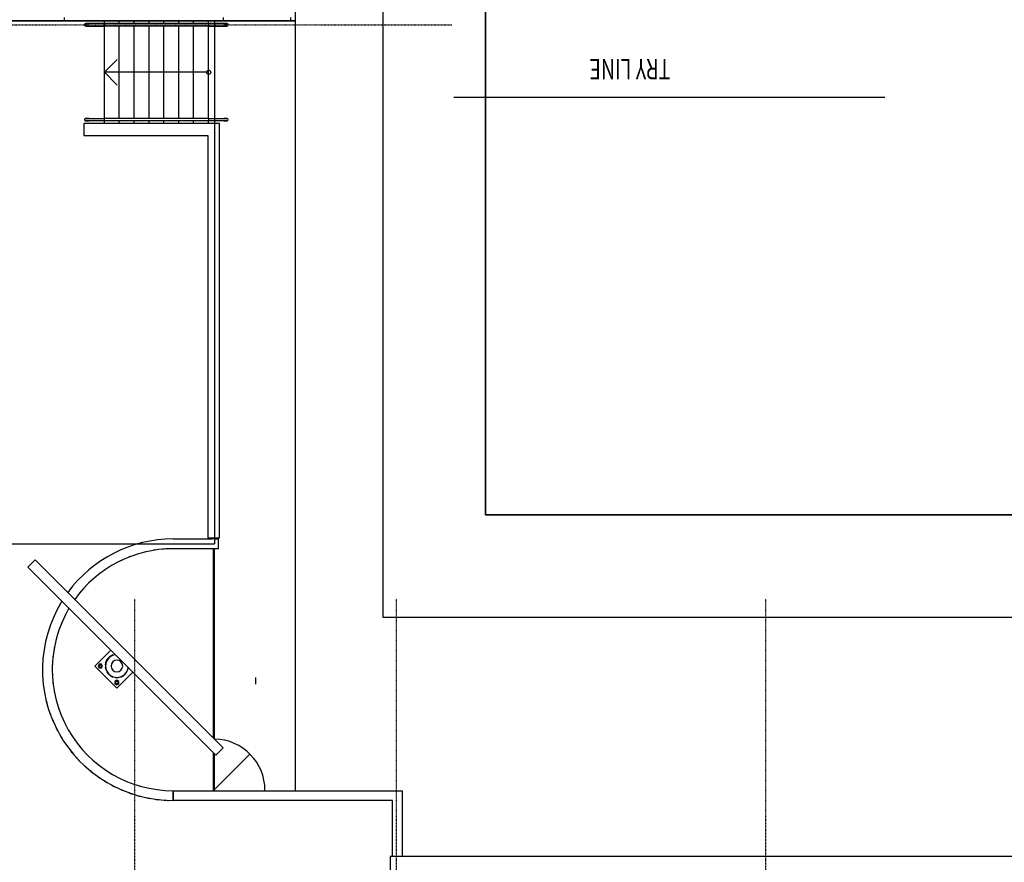
# Model space of a CAD drawing. Extents: x -14758 to 246615, y -77178 to 145296.
# Drawn here: x 18093 to 37292, y 15569 to 32000 of the extents above; entities that cross this region are included whole.
import ezdxf

# ---------------------------------------------------------------- set-up
doc = ezdxf.new("R2010")
doc.units = 0
doc.linetypes.add('X-3040-L1-F$0$EDG-1DOT-2', pattern=[5, 2, -1.4, 0.2, -1.4])
doc.linetypes.add('X-3040-L1-F$0$EDG-DASH-3', pattern=[4.5, 3, -1.5])
for name, color, linetype in [('X-3040-L1-F$0$A-----NPP', 11, 'CONTINUOUS'), ('X-3040-L1-F$0$A-DETL', 11, 'CONTINUOUS'), ('X-3040-L1-F$0$A-DETL-10', 11, 'CONTINUOUS'), ('X-3040-L1-F$0$A-DETL-2', 11, 'CONTINUOUS'), ('X-3040-L1-F$0$A-DETL-3', 11, 'CONTINUOUS'), ('X-3040-L1-F$0$A-DETL-5', 11, 'CONTINUOUS'), ('X-3040-L1-F$0$A-DETL-8', 11, 'CONTINUOUS'), ('X-3040-L1-F$0$A-DETL-GENF', 11, 'CONTINUOUS'), ('X-3040-L1-F$0$A-DETL-GENF-13', 11, 'CONTINUOUS'), ('X-3040-L1-F$0$A-DETL-GENF-HDLN', 11, 'CONTINUOUS'), ('X-3040-L1-F$0$A-DETL-MEDM', 11, 'CONTINUOUS'), ('X-3040-L1-F$0$A-FLOR', 11, 'CONTINUOUS'), ('X-3040-L1-F$0$A-FLOR-HRAL-1', 11, 'CONTINUOUS'), ('X-3040-L1-F$0$A-WALL-3', 8, 'CONTINUOUS'), ('X-3040-L1-F$0$G-ANNO-TEXT-5', 31, 'CONTINUOUS'), ('X-3040-L1-F$0$L-SITE-1', 11, 'CONTINUOUS'), ('X-3040-L1-F$0$L-SITE-2', 11, 'CONTINUOUS'), ('X-3040-L1-F$0$Q-CASE', 11, 'CONTINUOUS'), ('X-3040-L1-F$0$S-GRID-2', 133, 'X-3040-L1-F$0$EDG-1DOT-2'), ('X-3040-L1-F$0$S-STRS', 11, 'CONTINUOUS'), ('X-3040-L1-F$0$S-STRS-2', 11, 'CONTINUOUS'), ('X-3040-L1-F$0$STAY-OVER', 31, 'X-3040-L1-F$0$EDG-DASH-3'), ('X-XREF', 7, 'CONTINUOUS')]:
    doc.layers.add(name, color=color, linetype=linetype)
doc.styles.add('X-3040-L1-F$0$EDG', font='edg.shx', dxfattribs={"width": 0.9})

# ---------------------------------------------------------------- blocks, each defined once
blk = doc.blocks.new('X-3040-L1-F')
at = {"layer": 'X-3040-L1-F$0$A-----NPP'}
for p, q in [((22344, -92938), (22344, -27174)), ((22344, -27174), (138337, -27174)), ((138337, -27174), (22344, -27174)), ((22344, -27174), (22344, -92938))]:
    blk.add_line(p, q, dxfattribs=at)
at = {"layer": 'X-3040-L1-F$0$A-DETL'}
blk.add_line((16965, -25550), (15684, -25550), dxfattribs=at)
at = {"layer": 'X-3040-L1-F$0$A-DETL-10'}
for p, q in [((21780, -21900), (31980, -21900)), ((31980, -21900), (31980, -23470)), ((31980, -23470), (145146, -23470))]:
    blk.add_line(p, q, dxfattribs=at)
at = {"layer": 'X-3040-L1-F$0$A-DETL-2'}
for p, q in [((31975, -18943), (31975, -23470)), ((19175, -22693), (19045, -22693)), ((31975, -23470), (68300, -23470))]:
    blk.add_line(p, q, dxfattribs=at)
at = {"layer": 'X-3040-L1-F$0$A-DETL-3'}
for p in [(141146, -25174), (20344, -92938)]:
    blk.add_line(p, (20344, -25174), dxfattribs=at)
at = {"layer": 'X-3040-L1-F$0$A-DETL-5'}
for p, q in [((31975, -20584), (31975, -17264)), ((31975, -17266), (31975, -19001))]:
    blk.add_line(p, q, dxfattribs=at)
at = {"layer": 'X-3040-L1-F$0$A-DETL-8'}
blk.add_line((30480, -34961), (30480, -26561), dxfattribs=at)
at = {"layer": 'X-3040-L1-F$0$A-DETL-GENF'}
blk.add_line((30975, -21780), (30975, -19745), dxfattribs=at)
at = {"layer": 'X-3040-L1-F$0$A-DETL-GENF-13'}
for p, q in [((30975, -19745), (30725, -19995)), ((31225, -19995), (30975, -19745))]:
    blk.add_line(p, q, dxfattribs=at)
at = {"layer": 'X-3040-L1-F$0$A-DETL-GENF-HDLN'}
blk.add_line((16991, -21895), (17680, -22583), dxfattribs=at)
blk.add_arc((16973, -21876), 1000, 270.0037, 358.912, dxfattribs=at)
at = {"layer": 'X-3040-L1-F$0$A-DETL-MEDM'}
blk.add_circle((30975, -21780), 40, dxfattribs=at)
at = {"layer": 'X-3040-L1-F$0$A-FLOR'}
for p, q in [((29975, -19345), (29745, -19345)), ((29745, -19345), (29745, -21762)), ((29975, -21992), (29975, -19345)), ((17569, -19509), (17566, -19512)), ((29975, -19745), (30025, -19745)), ((30075, -19745), (31875, -19745)), ((31925, -19745), (31975, -19745)), ((29745, -21762), (21895, -21762)), ((21895, -21762), (21895, -21992)), ((21875, -21970), (21895, -21970)), ((21895, -21992), (29975, -21992)), ((31975, -23470), (31975, -23375)), ((16965, -23470), (31975, -23470))]:
    blk.add_line(p, q, dxfattribs=at)
for centre, radius, start, end in [((19325, -21088), 2550, 104.0458, 105.9903), ((19325, -21088), 2550, 116.0386, 117.9851), ((19325, -21088), 2550, 112.041, 113.9869), ((19325, -21088), 2550, 108.0434, 109.9887), ((19325, -21087), 2360, 104.4758, 104.8032), ((19325, -21087), 2360, 100.2866, 100.6361), ((19325, -21087), 2360, 96.0984, 96.4699), ((19325, -21087), 2360, 91.9111, 92.3048), ((19325, -21087), 2360, 87.7244, 88.141), ((19325, -21087), 2360, 83.5387, 83.9785), ((19325, -21087), 2360, 79.3539, 79.8173), ((19325, -21087), 2360, 75.17, 75.6574), ((19325, -21088), 2550, 124.0338, 125.9811), ((19325, -21088), 2550, 120.0362, 121.9797), ((19325, -21087), 2360, 117.0509, 117.3092), ((19325, -21087), 2360, 112.8577, 113.1398), ((19325, -21087), 2360, 108.6661, 108.9711), ((19325, -21087), 2360, 70.9871, 71.4989), ((19325, -21087), 2360, 66.805, 67.3418), ((19325, -21087), 2360, 62.6239, 63.1863), ((19325, -21088), 2550, 132.029, 133.9769), ((19325, -21088), 2550, 128.0314, 129.9791), ((19325, -21087), 2360, 125.4441, 125.6492), ((19325, -21087), 2360, 121.2462, 121.479), ((19325, -21087), 2360, 54.2647, 54.4538), ((19325, -21088), 2550, 136.0265, 137.9748), ((19325, -21087), 2360, 133.8508, 133.9904), ((19325, -21087), 2360, 129.6452, 129.8198), ((19325, -21087), 2360, 50.0866, 50.7297), ((19325, -21087), 2360, 45.9097, 46.5811), ((19325, -21088), 2550, 140.0241, 141.9725), ((19325, -21087), 2360, 41.7338, 42.4344), ((19325, -21088), 2550, 148.0193, 149.968), ((19325, -21088), 2550, 144.0217, 145.9703), ((19325, -21087), 2360, 37.5592, 38.2896), ((19325, -21087), 2360, 33.3858, 34.1469), ((19325, -21088), 2550, 152.0169, 153.9656), ((19325, -21087), 2360, 29.2138, 30.0064), ((19325, -21088), 2550, 156.0145, 157.9632), ((19325, -21087), 2360, 25.043, 25.8681), ((19325, -21088), 2550, 160.0121, 161.9608), ((19325, -21087), 2360, 20.8736, 21.7322), ((19325, -21088), 2550, 164.0097, 165.9584), ((19325, -21087), 2360, 16.7057, 17.5991), ((19325, -21087), 2360, 12.5392, 13.4691), ((19325, -21088), 2550, 172.0048, 173.9534), ((19325, -21088), 2550, 168.0072, 169.9559), ((19325, -21087), 2360, 8.3742, 9.3433), ((19325, -21088), 2550, 176.0024, 177.9509), ((19325, -21087), 2360, 4.2107, 5.2241), ((19325, -21087), 2360, 0.0096, 1.1194)]:
    blk.add_arc(centre, radius, start, end, dxfattribs=at)
at = {"layer": 'X-3040-L1-F$0$A-FLOR-HRAL-1'}
for p, q in [((30026, -19382), (30025, -19383)), ((30025, -19383), (30025, -19384)), ((30025, -19384), (30025, -19384)), ((30025, -19385), (30025, -19384)), ((30025, -19384), (30025, -19384)), ((30025, -19384), (30025, -19384)), ((30025, -19384), (30025, -19384)), ((30025, -19384), (30025, -19384)), ((30025, -19384), (30025, -19385)), ((30025, -19386), (30025, -19385)), ((30025, -19385), (30025, -19385)), ((30025, -19385), (30025, -19385)), ((30025, -19385), (30025, -19385)), ((30025, -19385), (30025, -19386)), ((30025, -19387), (30025, -19386)), ((30025, -19386), (30025, -19386)), ((30025, -19386), (30025, -19387)), ((30025, -19388), (30025, -19387)), ((30025, -19387), (30025, -19387)), ((30025, -19387), (30025, -19387)), ((30025, -19387), (30025, -19388)), ((30025, -19389), (30025, -19388)), ((30025, -19388), (30025, -19389)), ((30025, -19390), (30025, -19389)), ((30025, -19389), (30025, -19390)), ((30025, -19391), (30025, -19390)), ((30025, -19390), (30025, -19391)), ((30027, -19376), (30026, -19377)), ((30026, -19377), (30026, -19378)), ((30026, -19378), (30026, -19379)), ((30026, -19379), (30026, -19380)), ((30026, -19380), (30026, -19381)), ((30026, -19381), (30026, -19382)), ((30028, -19373), (30027, -19374)), ((30027, -19374), (30027, -19375)), ((30027, -19375), (30027, -19376)), ((30029, -19372), (30028, -19372)), ((30028, -19372), (30028, -19373)), ((30030, -19370), (30029, -19371)), ((30029, -19371), (30029, -19372)), ((30031, -19369), (30030, -19370)), ((30032, -19367), (30031, -19368)), ((30031, -19368), (30031, -19369)), ((30033, -19366), (30032, -19367)), ((30032, -19367), (30032, -19367)), ((30034, -19365), (30033, -19366)), ((30035, -19365), (30034, -19365)), ((30036, -19364), (30035, -19364)), ((30035, -19364), (30035, -19365)), ((30037, -19363), (30036, -19364)), ((30038, -19362), (30037, -19363)), ((30039, -19362), (30038, -19362)), ((30040, -19362), (30039, -19362)), ((30041, -19361), (30040, -19362)), ((30042, -19361), (30041, -19361)), ((30043, -19360), (30042, -19361)), ((30044, -19360), (30043, -19360)), ((30043, -19360), (30043, -19360)), ((30045, -19360), (30044, -19360)), ((30046, -19359), (30045, -19360)), ((30047, -19359), (30046, -19359)), ((30048, -19359), (30047, -19359)), ((30049, -19359), (30048, -19359)), ((30050, -19359), (30049, -19359)), ((30051, -19359), (30050, -19359)), ((30052, -19359), (30051, -19359)), ((30053, -19359), (30052, -19359)), ((30054, -19359), (30053, -19359)), ((30055, -19360), (30054, -19359)), ((30056, -19360), (30055, -19360)), ((30057, -19360), (30056, -19360)), ((30058, -19360), (30057, -19360)), ((30059, -19361), (30058, -19360)), ((30060, -19361), (30059, -19361)), ((30059, -19361), (30059, -19361)), ((30061, -19362), (30060, -19361)), ((30062, -19362), (30061, -19362)), ((30063, -19363), (30062, -19362)), ((30064, -19363), (30063, -19363)), ((30065, -19364), (30064, -19363)), ((30066, -19364), (30065, -19364)), ((30066, -19365), (30066, -19364)), ((30067, -19366), (30066, -19365)), ((30068, -19366), (30067, -19366)), ((30069, -19367), (30068, -19366)), ((30069, -19368), (30069, -19367)), ((30070, -19368), (30069, -19368)), ((30070, -19369), (30070, -19368)), ((30071, -19370), (30070, -19369)), ((30072, -19371), (30071, -19370)), ((30072, -19372), (30072, -19371)), ((30073, -19373), (30072, -19372)), ((30073, -19374), (30073, -19373)), ((30074, -19375), (30073, -19374)), ((30073, -19374), (30073, -19374)), ((30074, -19376), (30074, -19375)), ((30074, -19377), (30074, -19376)), ((30075, -19378), (30074, -19377)), ((30075, -19379), (30075, -19378)), ((30075, -19380), (30075, -19379)), ((30075, -19381), (30075, -19380)), ((30075, -19382), (30075, -19381)), ((30075, -19383), (30075, -19382)), ((30075, -19384), (30075, -19383)), ((30075, -19385), (30075, -19384)), ((30075, -19384), (30075, -19384)), ((30075, -19384), (30075, -19384)), ((30075, -19384), (30075, -19384)), ((30075, -19384), (30075, -19384)), ((30075, -19384), (30075, -19385)), ((30075, -19386), (30075, -19385)), ((30075, -19385), (30075, -19385)), ((30075, -19385), (30075, -19385)), ((30075, -19385), (30075, -19385)), ((30075, -19385), (30075, -19386)), ((30075, -19387), (30075, -19386)), ((30075, -19386), (30075, -19386)), ((30075, -19386), (30075, -19387)), ((30075, -19388), (30075, -19387)), ((30075, -19387), (30075, -19387)), ((30075, -19387), (30075, -19387)), ((30075, -19387), (30075, -19388)), ((30075, -19389), (30075, -19388)), ((30075, -19388), (30075, -19389)), ((30075, -19390), (30075, -19389)), ((30075, -19389), (30075, -19390)), ((30075, -19391), (30075, -19390)), ((30075, -19390), (30075, -19391)), ((31875, -19382), (31876, -19381)), ((31875, -19383), (31875, -19382)), ((31875, -19384), (31875, -19383)), ((31875, -19385), (31875, -19384)), ((31875, -19384), (31875, -19384)), ((31875, -19384), (31875, -19384)), ((31875, -19384), (31875, -19384)), ((31875, -19384), (31875, -19384)), ((31875, -19384), (31875, -19385)), ((31875, -19386), (31875, -19385)), ((31875, -19385), (31875, -19385)), ((31875, -19385), (31875, -19385)), ((31875, -19385), (31875, -19385)), ((31875, -19385), (31875, -19386)), ((31875, -19387), (31875, -19386)), ((31875, -19386), (31875, -19386)), ((31875, -19386), (31875, -19387)), ((31875, -19388), (31875, -19387)), ((31875, -19387), (31875, -19387)), ((31875, -19387), (31875, -19387)), ((31875, -19387), (31875, -19388)), ((31875, -19389), (31875, -19388)), ((31875, -19388), (31875, -19389)), ((31875, -19390), (31875, -19389)), ((31875, -19389), (31875, -19390)), ((31875, -19391), (31875, -19390)), ((31875, -19390), (31875, -19391)), ((31876, -19377), (31877, -19376)), ((31876, -19378), (31876, -19377)), ((31876, -19379), (31876, -19378)), ((31876, -19380), (31876, -19379)), ((31876, -19381), (31876, -19380)), ((31877, -19375), (31877, -19374)), ((31877, -19374), (31878, -19374)), ((31877, -19376), (31877, -19375)), ((31878, -19373), (31879, -19372)), ((31878, -19374), (31878, -19373)), ((31879, -19371), (31880, -19370)), ((31879, -19372), (31879, -19371)), ((31880, -19369), (31881, -19368)), ((31880, -19370), (31880, -19369)), ((31881, -19368), (31882, -19368)), ((31882, -19367), (31883, -19366)), ((31882, -19368), (31882, -19367)), ((31883, -19366), (31884, -19366)), ((31884, -19365), (31885, -19364)), ((31884, -19366), (31884, -19365)), ((31885, -19364), (31886, -19364)), ((31886, -19364), (31887, -19363)), ((31887, -19363), (31888, -19363)), ((31888, -19363), (31889, -19362)), ((31889, -19362), (31890, -19362)), ((31890, -19362), (31890, -19361)), ((31890, -19361), (31891, -19361)), ((31891, -19361), (31892, -19361)), ((31892, -19361), (31893, -19360)), ((31893, -19360), (31894, -19360)), ((31894, -19360), (31895, -19360)), ((31895, -19360), (31896, -19360)), ((31896, -19360), (31897, -19359)), ((31897, -19359), (31898, -19359)), ((31898, -19359), (31899, -19359)), ((31899, -19359), (31900, -19359)), ((31900, -19359), (31900, -19359)), ((31900, -19359), (31901, -19359)), ((31901, -19359), (31902, -19359)), ((31902, -19359), (31903, -19359)), ((31903, -19359), (31904, -19359)), ((31904, -19359), (31905, -19360)), ((31905, -19360), (31906, -19360)), ((31906, -19360), (31907, -19360)), ((31907, -19360), (31908, -19360)), ((31908, -19360), (31909, -19361)), ((31909, -19361), (31910, -19361)), ((31910, -19361), (31911, -19362)), ((31911, -19362), (31912, -19362)), ((31912, -19362), (31913, -19362)), ((31913, -19362), (31914, -19363)), ((31914, -19363), (31915, -19364)), ((31915, -19364), (31915, -19364)), ((31915, -19364), (31916, -19365)), ((31916, -19365), (31917, -19365)), ((31917, -19365), (31918, -19366)), ((31918, -19366), (31918, -19367)), ((31918, -19367), (31919, -19367)), ((31919, -19367), (31920, -19368)), ((31920, -19368), (31920, -19369)), ((31920, -19369), (31921, -19370)), ((31921, -19370), (31921, -19371)), ((31921, -19371), (31922, -19372)), ((31922, -19372), (31922, -19372)), ((31922, -19372), (31923, -19373)), ((31923, -19373), (31923, -19374)), ((31923, -19374), (31924, -19375)), ((31924, -19375), (31924, -19376)), ((31924, -19376), (31924, -19377)), ((31924, -19377), (31925, -19378)), ((31925, -19378), (31925, -19379)), ((31925, -19379), (31925, -19380)), ((31925, -19380), (31925, -19381)), ((31925, -19381), (31925, -19382)), ((31925, -19382), (31925, -19383)), ((31925, -19383), (31925, -19384)), ((31925, -19384), (31925, -19384)), ((31925, -19385), (31925, -19384)), ((31925, -19384), (31925, -19384)), ((31925, -19384), (31925, -19384)), ((31925, -19384), (31925, -19384)), ((31925, -19384), (31925, -19384)), ((31925, -19384), (31925, -19385)), ((31925, -19386), (31925, -19385)), ((31925, -19385), (31925, -19385)), ((31925, -19385), (31925, -19385)), ((31925, -19385), (31925, -19385)), ((31925, -19385), (31925, -19386)), ((31925, -19387), (31925, -19386)), ((31925, -19386), (31925, -19386)), ((31925, -19386), (31925, -19387)), ((31925, -19388), (31925, -19387)), ((31925, -19387), (31925, -19387)), ((31925, -19387), (31925, -19387)), ((31925, -19387), (31925, -19388)), ((31925, -19389), (31925, -19388)), ((31925, -19388), (31925, -19389)), ((31925, -19390), (31925, -19389)), ((31925, -19389), (31925, -19390)), ((31925, -19391), (31925, -19390)), ((31925, -19390), (31925, -19391)), ((30025, -19393), (30025, -19391)), ((30025, -19391), (30025, -19392)), ((30025, -19392), (30025, -19393)), ((30025, -19394), (30025, -19393)), ((30025, -19393), (30025, -19395)), ((30025, -19395), (30025, -19394)), ((30025, -19397), (30025, -19395)), ((30025, -19395), (30025, -19396)), ((30025, -19396), (30025, -19398)), ((30025, -19398), (30025, -19397)), ((30025, -19400), (30025, -19398)), ((30025, -19398), (30025, -19399)), ((30025, -19399), (30025, -19401)), ((30025, -19401), (30025, -19400)), ((30025, -19403), (30025, -19401)), ((30025, -19401), (30025, -19403)), ((30025, -19405), (30025, -19403)), ((30025, -19403), (30025, -19404)), ((30025, -19404), (30025, -19406)), ((30025, -19407), (30025, -19405)), ((30025, -19406), (30025, -19408)), ((30025, -19409), (30025, -19407)), ((30025, -19408), (30025, -19410)), ((30025, -19411), (30025, -19409)), ((30025, -19410), (30025, -19412)), ((30025, -19413), (30025, -19411)), ((30025, -19412), (30025, -19414)), ((30025, -19415), (30025, -19413)), ((30025, -19414), (30025, -19416)), ((30025, -19417), (30025, -19415)), ((30025, -19416), (30025, -19418)), ((30025, -19419), (30025, -19417)), ((30025, -19418), (30025, -19421)), ((30025, -19421), (30025, -19419)), ((30025, -19423), (30025, -19421)), ((30025, -19421), (30025, -19423)), ((30025, -19426), (30025, -19423)), ((30025, -19423), (30025, -19425)), ((30025, -19425), (30025, -19427)), ((30025, -19428), (30025, -19426)), ((30025, -19427), (30025, -19430)), ((30025, -19430), (30025, -19428)), ((30025, -19433), (30025, -19430)), ((30025, -19430), (30025, -19432)), ((30025, -19432), (30025, -19435)), ((30025, -19435), (30025, -19433)), ((30025, -19438), (30025, -19435)), ((30025, -19435), (30025, -19437)), ((30025, -19437), (30025, -19439)), ((30025, -19440), (30025, -19438)), ((30025, -19439), (30025, -19442)), ((30025, -19442), (30025, -19440)), ((30025, -19445), (30025, -19442)), ((30025, -19442), (30025, -19444)), ((30025, -19444), (30025, -19445)), ((30025, -19745), (30025, -19445)), ((30075, -19393), (30075, -19391)), ((30075, -19391), (30075, -19392)), ((30075, -19392), (30075, -19393)), ((30075, -19394), (30075, -19393)), ((30075, -19393), (30075, -19395)), ((30075, -19395), (30075, -19394)), ((30075, -19397), (30075, -19395)), ((30075, -19395), (30075, -19396)), ((30075, -19396), (30075, -19398)), ((30075, -19398), (30075, -19397)), ((30075, -19400), (30075, -19398)), ((30075, -19398), (30075, -19399)), ((30075, -19399), (30075, -19401)), ((30075, -19401), (30075, -19400)), ((30075, -19403), (30075, -19401)), ((30075, -19401), (30075, -19403)), ((30075, -19405), (30075, -19403)), ((30075, -19403), (30075, -19404)), ((30075, -19404), (30075, -19406)), ((30075, -19407), (30075, -19405)), ((30075, -19406), (30075, -19408)), ((30075, -19409), (30075, -19407)), ((30075, -19408), (30075, -19410)), ((30075, -19411), (30075, -19409)), ((30075, -19410), (30075, -19412)), ((30075, -19413), (30075, -19411)), ((30075, -19412), (30075, -19414)), ((30075, -19415), (30075, -19413)), ((30075, -19414), (30075, -19416)), ((30075, -19417), (30075, -19415)), ((30075, -19416), (30075, -19418)), ((30075, -19419), (30075, -19417)), ((30075, -19418), (30075, -19421)), ((30075, -19421), (30075, -19419)), ((30075, -19423), (30075, -19421)), ((30075, -19421), (30075, -19423)), ((30075, -19426), (30075, -19423)), ((30075, -19423), (30075, -19425)), ((30075, -19425), (30075, -19427)), ((30075, -19428), (30075, -19426)), ((30075, -19427), (30075, -19430)), ((30075, -19430), (30075, -19428)), ((30075, -19433), (30075, -19430)), ((30075, -19430), (30075, -19432)), ((30075, -19432), (30075, -19435)), ((30075, -19435), (30075, -19433)), ((30075, -19438), (30075, -19435)), ((30075, -19435), (30075, -19437)), ((30075, -19437), (30075, -19439)), ((30075, -19440), (30075, -19438)), ((30075, -19439), (30075, -19442)), ((30075, -19442), (30075, -19440)), ((30075, -19445), (30075, -19442)), ((30075, -19442), (30075, -19444)), ((30075, -19444), (30075, -19445)), ((30075, -19445), (30075, -19745)), ((31875, -19393), (31875, -19391)), ((31875, -19391), (31875, -19392)), ((31875, -19392), (31875, -19393)), ((31875, -19394), (31875, -19393)), ((31875, -19393), (31875, -19395)), ((31875, -19395), (31875, -19394)), ((31875, -19397), (31875, -19395)), ((31875, -19395), (31875, -19396)), ((31875, -19396), (31875, -19398)), ((31875, -19398), (31875, -19397)), ((31875, -19400), (31875, -19398)), ((31875, -19398), (31875, -19399)), ((31875, -19399), (31875, -19401)), ((31875, -19401), (31875, -19400)), ((31875, -19403), (31875, -19401)), ((31875, -19401), (31875, -19403)), ((31875, -19405), (31875, -19403)), ((31875, -19403), (31875, -19404)), ((31875, -19404), (31875, -19406)), ((31875, -19407), (31875, -19405)), ((31875, -19406), (31875, -19408)), ((31875, -19409), (31875, -19407)), ((31875, -19408), (31875, -19410)), ((31875, -19411), (31875, -19409)), ((31875, -19410), (31875, -19412)), ((31875, -19413), (31875, -19411)), ((31875, -19412), (31875, -19414)), ((31875, -19415), (31875, -19413)), ((31875, -19414), (31875, -19416)), ((31875, -19417), (31875, -19415)), ((31875, -19416), (31875, -19418)), ((31875, -19419), (31875, -19417)), ((31875, -19418), (31875, -19421)), ((31875, -19421), (31875, -19419)), ((31875, -19423), (31875, -19421)), ((31875, -19421), (31875, -19423)), ((31875, -19426), (31875, -19423)), ((31875, -19423), (31875, -19425)), ((31875, -19425), (31875, -19427)), ((31875, -19428), (31875, -19426)), ((31875, -19427), (31875, -19430)), ((31875, -19430), (31875, -19428)), ((31875, -19433), (31875, -19430)), ((31875, -19430), (31875, -19432)), ((31875, -19432), (31875, -19435)), ((31875, -19435), (31875, -19433)), ((31875, -19438), (31875, -19435)), ((31875, -19435), (31875, -19437)), ((31875, -19437), (31875, -19439)), ((31875, -19440), (31875, -19438)), ((31875, -19439), (31875, -19442)), ((31875, -19442), (31875, -19440)), ((31875, -19445), (31875, -19442)), ((31875, -19442), (31875, -19444)), ((31875, -19444), (31875, -19445)), ((31875, -19445), (31875, -19745)), ((31925, -19393), (31925, -19391)), ((31925, -19391), (31925, -19392)), ((31925, -19392), (31925, -19393)), ((31925, -19394), (31925, -19393)), ((31925, -19393), (31925, -19395)), ((31925, -19395), (31925, -19394)), ((31925, -19397), (31925, -19395)), ((31925, -19395), (31925, -19396)), ((31925, -19396), (31925, -19398)), ((31925, -19398), (31925, -19397)), ((31925, -19400), (31925, -19398)), ((31925, -19398), (31925, -19399)), ((31925, -19399), (31925, -19401)), ((31925, -19401), (31925, -19400)), ((31925, -19403), (31925, -19401)), ((31925, -19401), (31925, -19403)), ((31925, -19405), (31925, -19403)), ((31925, -19403), (31925, -19404)), ((31925, -19404), (31925, -19406)), ((31925, -19407), (31925, -19405)), ((31925, -19406), (31925, -19408)), ((31925, -19409), (31925, -19407)), ((31925, -19408), (31925, -19410)), ((31925, -19411), (31925, -19409)), ((31925, -19410), (31925, -19412)), ((31925, -19413), (31925, -19411)), ((31925, -19412), (31925, -19414)), ((31925, -19415), (31925, -19413)), ((31925, -19414), (31925, -19416)), ((31925, -19417), (31925, -19415)), ((31925, -19416), (31925, -19418)), ((31925, -19419), (31925, -19417)), ((31925, -19418), (31925, -19421)), ((31925, -19421), (31925, -19419)), ((31925, -19423), (31925, -19421)), ((31925, -19421), (31925, -19423)), ((31925, -19426), (31925, -19423)), ((31925, -19423), (31925, -19425)), ((31925, -19425), (31925, -19427)), ((31925, -19428), (31925, -19426)), ((31925, -19427), (31925, -19430)), ((31925, -19430), (31925, -19428)), ((31925, -19433), (31925, -19430)), ((31925, -19430), (31925, -19432)), ((31925, -19432), (31925, -19435)), ((31925, -19435), (31925, -19433)), ((31925, -19438), (31925, -19435)), ((31925, -19435), (31925, -19437)), ((31925, -19437), (31925, -19439)), ((31925, -19440), (31925, -19438)), ((31925, -19439), (31925, -19442)), ((31925, -19442), (31925, -19440)), ((31925, -19445), (31925, -19442)), ((31925, -19442), (31925, -19444)), ((31925, -19444), (31925, -19445)), ((31925, -19745), (31925, -19445)), ((30025, -19745), (30025, -19735)), ((30025, -19745), (30050, -19745)), ((30025, -21775), (30025, -19745)), ((30047, -19745), (30050, -19745)), ((30050, -19745), (30054, -19745)), ((30051, -19745), (30075, -19745)), ((30075, -19735), (30075, -19745)), ((30075, -21775), (30075, -19745)), ((31875, -19735), (31875, -19745)), ((31875, -19745), (31900, -19745)), ((31875, -21775), (31875, -19745)), ((31900, -19745), (31897, -19745)), ((31900, -19745), (31925, -19745)), ((31904, -19745), (31900, -19745)), ((31925, -19745), (31925, -19735)), ((31925, -21775), (31925, -19745)), ((17711, -21865), (16965, -21865)), ((21685, -21865), (17998, -21865)), ((21875, -21895), (21875, -21845)), ((21875, -21845), (21895, -21845)), ((30050, -21775), (30025, -21775)), ((30025, -21785), (30025, -21775)), ((30025, -22075), (30025, -21775)), ((30050, -21775), (30047, -21775)), ((30075, -21775), (30050, -21775)), ((30054, -21775), (30050, -21775)), ((30075, -21775), (30075, -21785)), ((30075, -21775), (30075, -22075)), ((31900, -21775), (31875, -21775)), ((31875, -21775), (31875, -21785)), ((31875, -21775), (31875, -22075)), ((31897, -21775), (31900, -21775)), ((31900, -21775), (31904, -21775)), ((31925, -21775), (31901, -21775)), ((31925, -21785), (31925, -21775)), ((31925, -22075), (31925, -21775)), ((16965, -21895), (17681, -21895)), ((17968, -21895), (21685, -21895)), ((21875, -21895), (21895, -21895)), ((30025, -22075), (30025, -22102)), ((30025, -22087), (30025, -22075)), ((30075, -22075), (30075, -22102)), ((30075, -22087), (30075, -22075)), ((31875, -22075), (31875, -22102)), ((31875, -22087), (31875, -22075)), ((31925, -22075), (31925, -22102)), ((31925, -22087), (31925, -22075)), ((30025, -22112), (30025, -22087)), ((30025, -22102), (30025, -22123)), ((30025, -22129), (30025, -22112)), ((30025, -22123), (30025, -22135)), ((30025, -22136), (30025, -22129)), ((30025, -22135), (30025, -22136)), ((30025, -22136), (30032, -22152)), ((30032, -22152), (30047, -22160)), ((30047, -22160), (30050, -22161)), ((30050, -22161), (30067, -22155)), ((30067, -22155), (30075, -22139)), ((30075, -22112), (30075, -22087)), ((30075, -22102), (30075, -22123)), ((30075, -22129), (30075, -22112)), ((30075, -22123), (30075, -22135)), ((30075, -22136), (30075, -22129)), ((30075, -22135), (30075, -22136)), ((30075, -22139), (30075, -22136)), ((31875, -22112), (31875, -22087)), ((31875, -22102), (31875, -22123)), ((31875, -22129), (31875, -22112)), ((31875, -22123), (31875, -22135)), ((31875, -22136), (31875, -22129)), ((31875, -22135), (31875, -22136)), ((31876, -22139), (31875, -22136)), ((31884, -22155), (31876, -22139)), ((31900, -22161), (31884, -22155)), ((31904, -22160), (31900, -22161)), ((31919, -22152), (31904, -22160)), ((31925, -22136), (31919, -22152)), ((31925, -22112), (31925, -22087)), ((31925, -22102), (31925, -22123)), ((31925, -22129), (31925, -22112)), ((31925, -22123), (31925, -22135)), ((31925, -22136), (31925, -22129)), ((31925, -22135), (31925, -22136))]:
    blk.add_line(p, q, dxfattribs=at)
at = {"layer": 'X-3040-L1-F$0$A-WALL-3'}
for p, q in [((31975, -23375), (31975, -17545)), ((31975, -18970), (32045, -18970)), ((16775, -25360), (16775, -21085)), ((16965, -21085), (16775, -21085)), ((16775, -21085), (16965, -21085)), ((16965, -21085), (16965, -25550)), ((21685, -21970), (21685, -21083)), ((21875, -21083), (21875, -21845)), ((21685, -21970), (21875, -21970)), ((21875, -21895), (21875, -21970)), ((31975, -22070), (32045, -22070)), ((32045, -23375), (31975, -23375)), ((15685, -25360), (16775, -25360)), ((16965, -25550), (15685, -25550))]:
    blk.add_line(p, q, dxfattribs=at)
for radius, start, end in [(2550, 58.4202, 179.9436), (2360, 59.5217, 179.9436), (2360, 0.1129, 54.47), (2550, 0.1086, 53.7639)]:
    blk.add_arc((19325, -21088), radius, start, end, dxfattribs=at)
at = {"layer": 'X-3040-L1-F$0$L-SITE-1'}
for p, q in [((17661, -21916), (21324, -18252)), ((21468, -18395), (17804, -22059)), ((21324, -18252), (21468, -18395)), ((19397, -19557), (18966, -19988)), ((19708, -19868), (19397, -19557)), ((19397, -19621), (19359, -19643)), ((19359, -19643), (19359, -19687)), ((19359, -19687), (19397, -19709)), ((19436, -19643), (19397, -19621)), ((19397, -19709), (19436, -19687)), ((19436, -19687), (19436, -19643)), ((19052, -19950), (19029, -19988)), ((19096, -19950), (19052, -19950)), ((19118, -19988), (19096, -19950)), ((18966, -19988), (19277, -20299)), ((19029, -19988), (19052, -20027)), ((19052, -20027), (19096, -20027)), ((19096, -20027), (19118, -19988)), ((17804, -22059), (17661, -21916))]:
    blk.add_line(p, q, dxfattribs=at)
for centre, radius, start, end in [((19397, -19988), 228, 96.4286, 109.2857), ((19397, -19665), 25.4, 45, 225), ((19397, -19665), 25.4, 105, 165), ((19397, -19665), 25.4, 180, 225), ((19397, -19665), 25.4, 225, 45), ((19397, -19665), 25.4, 225, 300), ((19397, -19665), 25.4, 60, 90), ((19397, -19665), 25.4, 15, 45), ((19397, -19665), 25.4, 330, 0), ((19397, -19988), 228, 45, 83.5714), ((19074, -19988), 25.4, 45, 225), ((19074, -19988), 25.4, 105, 165), ((19074, -19988), 25.4, 45, 90), ((19397, -19988), 228, 173.5714, 186.4286), ((19397, -19988), 228, 147.8571, 160.7143), ((19397, -19988), 228, 122.1429, 135), ((19397, -19988), 114, 45, 225), ((19397, -19988), 114, 225, 45), ((19397, -19988), 228, 19.2857, 45), ((19074, -19988), 25.4, 180, 210), ((19074, -19988), 25.4, 225, 45), ((19074, -19988), 25.4, 225, 255), ((19074, -19988), 25.4, 270, 300), ((19074, -19988), 25.4, 330, 45), ((19397, -19988), 228, 199.2857, 225), ((19397, -19988), 228, 225, 261.3702)]:
    blk.add_arc(centre, radius, start, end, dxfattribs=at)
at = {"layer": 'X-3040-L1-F$0$L-SITE-2'}
for start, end in [(45, 225), (7.5074, 45), (225, 262.4926)]:
    blk.add_arc((19397, -19988), 222, start, end, dxfattribs=at)
at = {"layer": 'X-3040-L1-F$0$Q-CASE'}
for p, q in [((15685, -25320), (8245, -25320)), ((15685, -86275), (15685, -25320))]:
    blk.add_line(p, q, dxfattribs=at)
at = {"layer": 'X-3040-L1-F$0$S-GRID-2'}
for p, q in [((31900, 1237), (31900, -26521)), ((20708, -20335), (-1145, -20335)), ((20708, -25435), (-1145, -25435)), ((20708, -32635), (-1145, -32635))]:
    blk.add_line(p, q, dxfattribs=at)
at = {"layer": 'X-3040-L1-F$0$S-STRS'}
for p, q in [((29975, -20035), (30025, -20035)), ((30075, -20035), (31875, -20035)), ((31925, -20035), (31975, -20035)), ((29975, -20325), (30025, -20325)), ((30075, -20325), (31875, -20325)), ((31925, -20325), (31975, -20325)), ((29975, -20615), (30025, -20615)), ((30075, -20615), (31875, -20615)), ((31925, -20615), (31975, -20615)), ((29975, -20905), (30025, -20905)), ((30075, -20905), (31875, -20905)), ((31925, -20905), (31975, -20905)), ((29975, -21195), (30025, -21195)), ((30075, -21195), (31875, -21195)), ((31925, -21195), (31975, -21195)), ((29975, -21485), (30025, -21485)), ((30075, -21485), (31875, -21485)), ((31925, -21485), (31975, -21485)), ((29975, -21775), (30025, -21775)), ((30075, -21775), (31875, -21775)), ((31925, -21775), (31975, -21775))]:
    blk.add_line(p, q, dxfattribs=at)
at = {"layer": 'X-3040-L1-F$0$S-STRS-2'}
for p, q in [((29975, -20035), (30025, -20035)), ((30075, -20035), (31875, -20035)), ((31925, -20035), (31975, -20035)), ((29975, -20325), (30025, -20325)), ((30075, -20325), (31875, -20325)), ((31925, -20325), (31975, -20325)), ((29975, -20615), (30025, -20615)), ((30075, -20615), (31875, -20615)), ((31925, -20615), (31975, -20615)), ((29975, -20905), (30025, -20905)), ((30075, -20905), (31875, -20905)), ((31925, -20905), (31975, -20905)), ((29975, -21195), (30025, -21195)), ((30075, -21195), (31875, -21195)), ((31925, -21195), (31975, -21195)), ((29975, -21485), (30025, -21485)), ((30075, -21485), (31875, -21485)), ((31925, -21485), (31975, -21485)), ((29975, -21775), (30025, -21775)), ((30075, -21775), (31875, -21775)), ((31925, -21775), (31975, -21775))]:
    blk.add_line(p, q, dxfattribs=at)
at = {"layer": 'X-3040-L1-F$0$STAY-OVER'}
blk.add_line((21780, -12100), (21780, -21900), dxfattribs=at)
at = {"layer": 'X-3040-L1-F$0$G-ANNO-TEXT-5', "style": 'X-3040-L1-F$0$EDG', "width": 0.7}
blk.add_text('TRY LINE', height=400, rotation=90, dxfattribs=at).set_placement((31236, -30781))

msp = doc.modelspace()

# ---------------------------------------------------------------- block references
at = {"layer": 'X-XREF', "rotation": 90}
msp.add_blockref('X-3040-L1-F', (0, 0), dxfattribs=at)

doc.saveas('drawing.dxf')
